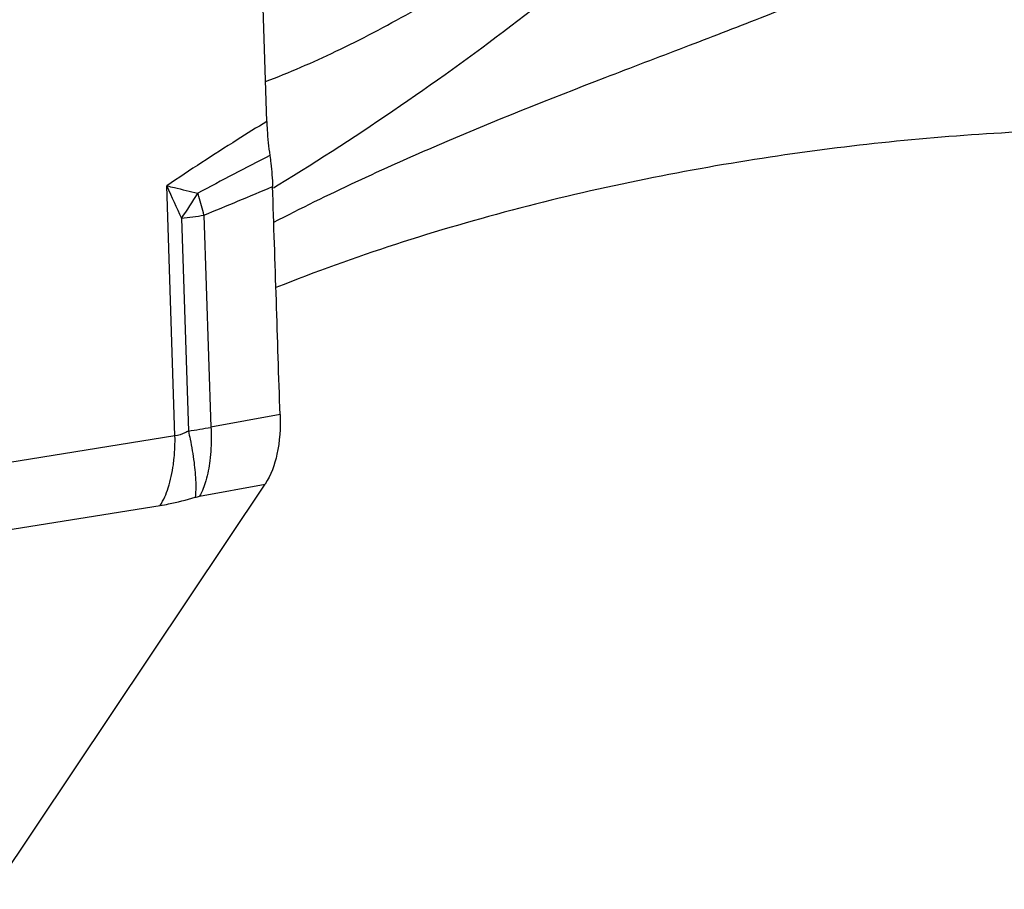
# Model space of a CAD drawing. Units: millimetres. Extents: x 0 to 841, y 0 to 594.
# Drawn here: x 173 to 180, y 118 to 124 of the extents above; entities that cross this region are included whole.
import ezdxf

# ---------------------------------------------------------------- set-up
doc = ezdxf.new("R2010")
doc.units = ezdxf.units.MM
doc.header["$LTSCALE"] = 46.255
for name, color, linetype in [('607065213-000_CL', 7, 'CONTINUOUS'), ('607080412-000_CL', 7, 'CONTINUOUS'), ('607150821-000_CL', 7, 'CONTINUOUS')]:
    doc.layers.add(name, color=color, linetype=linetype)

msp = doc.modelspace()

# ---------------------------------------------------------------- linework, layer by layer
at = {"layer": '607065213-000_CL', "color": 7, "linetype": 'CONTINUOUS'}
for p, q in [((174.5961, 123.5746), (174.4231, 128.8423)), ((172.6773, 118.1718), (174.5849, 121.0232))]:
    msp.add_line(p, q, dxfattribs=at)
at = {"layer": '607065213-000_CL', "color": 9, "linetype": 'CONTINUOUS'}
for p, q in [((173.9505, 121.3615), (173.8927, 123.1212)), ((173.9956, 122.8929), (174.0447, 121.3964)), ((174.1543, 122.9154), (174.2034, 121.4223)), ((174.6897, 121.5125), (174.2034, 121.4223)), ((173.9505, 121.3615), (172.4927, 121.1284)), ((174.1236, 120.9376), (174.585, 121.0232)), ((172.3882, 120.6393), (173.846, 120.8725))]:
    msp.add_line(p, q, dxfattribs=at)
for centre, radius, start, end in [((205.2789, 64.0779), 66.7196, 117.358235, 117.849388), ((184.0185, 127.5587), 11.0555, 203.66527, 204.96287), ((157.3756, 163.8552), 44.2447, 292.28577, 292.96296), ((171.9009, 124.3879), 2.5735, 324.48167, 329.1832), ((171.5985, 122.278), 2.6343, 16.95359, 17.48729), ((171.7325, 122.3182), 2.4944, 13.8518, 16.96637), ((173.6698, 125.754), 2.8796, 276.49543, 279.68698), ((172.9339, 128.7246), 7.4119, 278.61934, 279.86214)]:
    msp.add_arc(centre, radius, start, end, dxfattribs=at)
for points, knots in [([(174.5961, 123.5747), (174.5265, 123.5317), (174.2898, 123.384), (174.0554, 123.2326), (173.8927, 123.1212)], [0, 0, 0, 0, 0.293166, 1, 1, 1, 1]), ([(173.8927, 123.1212), (173.9105, 123.1172), (173.9834, 123.1004), (174.0561, 123.0831), (174.111, 123.0696)], [0, 0, 0, 0, 0.243738, 1, 1, 1, 1]), ([(174.2034, 121.4223), (174.2043, 121.402), (174.2064, 121.3236), (174.2028, 121.2449), (174.1957, 121.1872)], [0, 0, 0, 0, 0.258122, 1, 1, 1, 1]), ([(173.9389, 121.1594), (173.9411, 121.1756), (173.9488, 121.2427), (173.9512, 121.3104), (173.9505, 121.3615)], [0, 0, 0, 0, 0.243238, 1, 1, 1, 1]), ([(174.0447, 121.3964), (174.0369, 121.3917), (174.0074, 121.3755), (173.9748, 121.3645), (173.9505, 121.3615)], [0, 0, 0, 0, 0.272523, 1, 1, 1, 1]), ([(174.0447, 121.3964), (174.0489, 121.3774), (174.0644, 121.3041), (174.0771, 121.2303), (174.0843, 121.1754)], [0, 0, 0, 0, 0.26049, 1, 1, 1, 1]), ([(173.846, 120.8725), (173.8705, 120.9109), (173.9107, 121.005), (173.9314, 121.1044), (173.9389, 121.1594)], [0, 0, 0, 0, 0.451134, 1, 1, 1, 1]), ([(174.0843, 121.1754), (174.0904, 121.1289), (174.0979, 121.0472), (174.0969, 120.9646), (174.092, 120.9298)], [0, 0, 0, 0, 0.571436, 1, 1, 1, 1]), ([(174.1957, 121.1872), (174.1899, 121.1398), (174.1736, 121.054), (174.1428, 120.9718), (174.1236, 120.9376)], [0, 0, 0, 0, 0.549247, 1, 1, 1, 1]), ([(173.846, 120.8725), (173.866, 120.8756), (173.9489, 120.8905), (174.0307, 120.9114), (174.092, 120.9298)], [0, 0, 0, 0, 0.239577, 1, 1, 1, 1])]:
    msp.add_open_spline(points, degree=3, knots=knots, dxfattribs=at)
at = {"layer": '607065213-000_CL', "color": 7, "linetype": 'CONTINUOUS'}
for points, knots in [([(174.5961, 123.5747), (174.5968, 123.5549), (174.6007, 123.4749), (174.6087, 123.395), (174.6176, 123.3353)], [0, 0, 0, 0, 0.246351, 1, 1, 1, 1]), ([(174.6176, 123.3353), (174.6203, 123.317), (174.6297, 123.2444), (174.6355, 123.1713), (174.6371, 123.1166)], [0, 0, 0, 0, 0.25318, 1, 1, 1, 1]), ([(174.6897, 121.5125), (174.6848, 121.6461), (174.6769, 121.9135), (174.6632, 122.3145), (174.6505, 122.7156), (174.641, 122.9829), (174.637, 123.1166)], [0, 0, 0, 0, 0.250005, 0.499998, 0.750002, 1, 1, 1, 1]), ([(174.6898, 121.5125), (174.6932, 121.419), (174.6825, 121.2497), (174.6267, 121.0856), (174.585, 121.0232)], [0, 0, 0, 0, 0.554607, 1, 1, 1, 1])]:
    msp.add_open_spline(points, degree=3, knots=knots, dxfattribs=at)
at = {"layer": '607065213-000_CL', "color": 9, "linetype": 'CONTINUOUS'}
msp.add_open_spline([(174.092, 120.9298), (174.1024, 120.933), (174.113, 120.9356), (174.1236, 120.9376)], degree=3, dxfattribs=at)
at = {"layer": '607080412-000_CL', "color": 7, "linetype": 'CONTINUOUS'}
for points, knots in [([(174.6453, 122.8654), (175.0263, 123.0626), (175.7969, 123.4192), (176.7707, 123.8062), (177.527, 124.094), (178.0587, 124.2979), (178.5568, 124.4989), (179.0132, 124.7032), (179.4191, 124.9179), (179.7644, 125.1505), (179.9983, 125.3714), (180.1384, 125.5618), (180.218, 125.7073), (180.274, 125.8583), (180.3062, 126.0137), (180.315, 126.172), (180.2963, 126.3872), (180.2169, 126.6578), (180.1072, 126.8571), (180.0424, 126.9536)], [0, 0, 0, 0, 0.168271, 0.332712, 0.411008, 0.485688, 0.556109, 0.621656, 0.68176, 0.736028, 0.784564, 0.807011, 0.828521, 0.849396, 0.869963, 0.890534, 0.911367, 0.954429, 1, 1, 1, 1]), ([(181.3681, 123.5084), (180.8513, 123.5292), (179.7695, 123.5183), (178.3984, 123.3769), (177.254, 123.1752), (176.3737, 122.9725), (175.5043, 122.7201), (174.937, 122.5162), (174.6603, 122.4052)], [0, 0, 0, 0, 0.226737, 0.473475, 0.603335, 0.735997, 0.869291, 1, 1, 1, 1])]:
    msp.add_open_spline(points, degree=3, knots=knots, dxfattribs=at)
at = {"layer": '607150821-000_CL', "color": 7, "linetype": 'CONTINUOUS'}
msp.add_line((174.6758, 123.1254), (174.6435, 123.1057), dxfattribs=at)
for points, knots in [([(179.2922, 127.6513), (179.2777, 127.5798), (179.2333, 127.4293), (179.1334, 127.1991), (178.9966, 126.9513), (178.8238, 126.6879), (178.6165, 126.4107), (178.2846, 126.0121), (177.7933, 125.498), (177.1179, 124.8823), (176.3589, 124.2683), (175.5401, 123.6753), (174.9675, 123.3039), (174.6758, 123.1254)], [0, 0, 0, 0, 0.03326, 0.071307, 0.114301, 0.162221, 0.214915, 0.272135, 0.398783, 0.538967, 0.688803, 0.843988, 1, 1, 1, 1]), ([(174.5866, 123.8548), (174.7545, 123.9187), (175.1003, 124.0696), (175.6182, 124.3408), (176.1443, 124.6592), (176.6567, 125.0119), (177.1348, 125.3844), (177.5589, 125.7615), (177.8643, 126.0777), (178.0661, 126.3223), (178.1519, 126.4402), (178.1905, 126.4978)], [0, 0, 0, 0, 0.119213, 0.250054, 0.387711, 0.527008, 0.662679, 0.789653, 0.903336, 0.953993, 1, 1, 1, 1])]:
    msp.add_open_spline(points, degree=3, knots=knots, dxfattribs=at)

doc.saveas('drawing.dxf')
